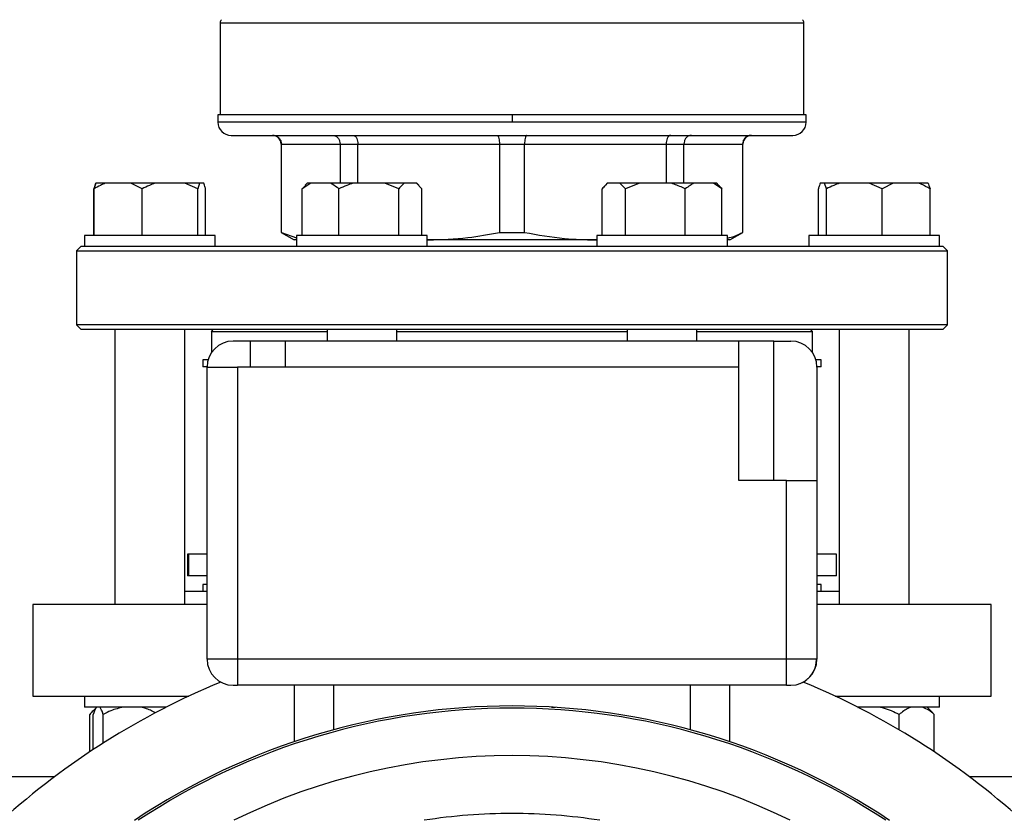
# Model space of a CAD drawing. Units: millimetres. Extents: x 4 to 416, y 4 to 293.
# Drawn here: x 71 to 82, y 217 to 227 of the extents above; entities that cross this region are included whole.
import ezdxf

# ---------------------------------------------------------------- set-up
doc = ezdxf.new("R2010")
doc.units = ezdxf.units.MM

msp = doc.modelspace()

# ---------------------------------------------------------------- linework, layer by layer
at = {"color": 7, "linetype": 'Continuous', "lineweight": 25}
for p, q in [((72.82, 226.597), (72.82, 225.54)), ((79.52, 225.54), (79.52, 226.597)), ((72.795, 225.54), (72.795, 225.455)), ((76.17, 225.54), (72.795, 225.54)), ((76.17, 225.54), (76.17, 225.455)), ((79.545, 225.54), (76.17, 225.54)), ((79.545, 225.455), (79.545, 225.54)), ((76.17, 225.455), (72.795, 225.455)), ((72.945, 225.305), (79.395, 225.305)), ((73.52, 225.205), (73.52, 224.192)), ((73.524, 225.205), (74.197, 225.205)), ((73.524, 224.192), (73.524, 225.205)), ((74.197, 225.205), (74.401, 225.205)), ((74.197, 225.205), (74.197, 224.755)), ((74.401, 225.205), (76.025, 225.205)), ((74.401, 224.755), (74.401, 225.205)), ((76.025, 225.205), (76.315, 225.205)), ((76.025, 225.205), (76.025, 224.192)), ((76.315, 225.205), (77.939, 225.205)), ((76.315, 224.192), (76.315, 225.205)), ((77.939, 225.205), (77.939, 224.755)), ((77.939, 225.205), (78.143, 225.205)), ((78.143, 224.755), (78.143, 225.205)), ((78.143, 225.205), (78.816, 225.205)), ((78.816, 225.205), (78.816, 224.192)), ((78.82, 224.192), (78.82, 225.205)), ((71.372, 224.155), (71.372, 224.69)), ((71.373, 224.155), (71.373, 224.69)), ((71.394, 224.755), (71.393, 224.755)), ((71.501, 224.755), (71.394, 224.755)), ((71.795, 224.755), (71.501, 224.755)), ((71.924, 224.69), (71.795, 224.755)), ((72.073, 224.755), (71.795, 224.755)), ((71.924, 224.155), (71.924, 224.69)), ((72.414, 224.755), (72.073, 224.755)), ((72.563, 224.69), (72.414, 224.755)), ((72.584, 224.755), (72.414, 224.755)), ((72.584, 224.755), (72.563, 224.69)), ((72.563, 224.155), (72.563, 224.69)), ((72.631, 224.755), (72.584, 224.755)), ((72.652, 224.155), (72.652, 224.69)), ((72.653, 224.155), (72.653, 224.69)), ((73.86, 224.755), (73.761, 224.69)), ((73.761, 224.69), (73.799, 224.73)), ((73.761, 224.155), (73.761, 224.69)), ((73.82, 224.755), (73.797, 224.732)), ((73.86, 224.755), (73.82, 224.755)), ((74.086, 224.755), (73.86, 224.755)), ((74.344, 224.755), (74.086, 224.755)), ((74.184, 224.155), (74.184, 224.69)), ((74.711, 224.755), (74.344, 224.755)), ((74.871, 224.69), (74.711, 224.755)), ((74.932, 224.755), (74.711, 224.755)), ((74.871, 224.155), (74.871, 224.69)), ((75.073, 224.755), (74.932, 224.755)), ((75.135, 224.69), (75.073, 224.755)), ((75.076, 224.755), (75.073, 224.755)), ((75.099, 224.732), (75.076, 224.755)), ((75.135, 224.155), (75.135, 224.69)), ((77.205, 224.155), (77.205, 224.69)), ((77.264, 224.755), (77.242, 224.733)), ((77.267, 224.755), (77.264, 224.755)), ((77.409, 224.755), (77.267, 224.755)), ((77.472, 224.69), (77.409, 224.755)), ((77.632, 224.755), (77.409, 224.755)), ((77.632, 224.755), (77.472, 224.69)), ((77.472, 224.155), (77.472, 224.69)), ((77.998, 224.755), (77.632, 224.755)), ((78.257, 224.755), (77.998, 224.755)), ((78.159, 224.155), (78.159, 224.69)), ((78.481, 224.755), (78.257, 224.755)), ((78.579, 224.69), (78.481, 224.755)), ((78.52, 224.755), (78.481, 224.755)), ((78.542, 224.733), (78.52, 224.755)), ((78.579, 224.155), (78.579, 224.69)), ((79.687, 224.155), (79.687, 224.69)), ((79.757, 224.755), (79.708, 224.755)), ((79.779, 224.69), (79.757, 224.755)), ((79.928, 224.755), (79.757, 224.755)), ((79.779, 224.155), (79.779, 224.69)), ((80.27, 224.755), (79.928, 224.755)), ((80.419, 224.69), (80.27, 224.755)), ((80.547, 224.755), (80.27, 224.755)), ((80.547, 224.755), (80.419, 224.69)), ((80.419, 224.155), (80.419, 224.69)), ((80.84, 224.755), (80.547, 224.755)), ((80.947, 224.755), (80.84, 224.755)), ((80.968, 224.155), (80.968, 224.69)), ((71.263, 224.155), (71.263, 224.03)), ((71.289, 224.155), (71.263, 224.155)), ((72.763, 224.155), (71.289, 224.155)), ((72.763, 224.03), (72.763, 224.155)), ((73.52, 224.192), (73.67, 224.105)), ((73.52, 224.192), (73.524, 224.192)), ((73.524, 224.192), (73.698, 224.128)), ((73.698, 224.155), (73.698, 224.03)), ((74.075, 224.155), (73.698, 224.155)), ((75.198, 224.155), (74.075, 224.155)), ((75.198, 224.03), (75.198, 224.155)), ((76.025, 224.192), (76.315, 224.192)), ((77.142, 224.155), (77.142, 224.03)), ((78.088, 224.155), (77.142, 224.155)), ((78.642, 224.155), (78.088, 224.155)), ((78.642, 224.03), (78.642, 224.155)), ((78.67, 224.105), (78.82, 224.192)), ((78.816, 224.192), (78.82, 224.192)), ((79.577, 224.155), (79.577, 224.03)), ((80.978, 224.155), (79.577, 224.155)), ((81.077, 224.155), (80.978, 224.155)), ((81.077, 224.03), (81.077, 224.155)), ((71.22, 224.03), (71.17, 223.98)), ((71.263, 224.03), (71.22, 224.03)), ((71.289, 224.03), (71.263, 224.03)), ((71.874, 224.03), (71.289, 224.03)), ((73.711, 224.03), (71.874, 224.03)), ((73.698, 224.105), (73.67, 224.105)), ((74.075, 224.03), (73.711, 224.03)), ((74.871, 224.03), (74.075, 224.03)), ((77.469, 224.03), (74.871, 224.03)), ((75.198, 224.106), (75.213, 224.105)), ((75.213, 224.105), (75.198, 224.105)), ((77.127, 224.105), (75.213, 224.105)), ((77.127, 224.105), (77.142, 224.106)), ((77.142, 224.105), (77.127, 224.105)), ((78.088, 224.03), (77.469, 224.03)), ((78.629, 224.03), (78.088, 224.03)), ((80.466, 224.03), (78.629, 224.03)), ((78.67, 224.105), (78.642, 224.105)), ((80.978, 224.03), (80.466, 224.03)), ((81.077, 224.03), (80.978, 224.03)), ((81.12, 224.03), (81.077, 224.03)), ((81.17, 223.98), (81.12, 224.03)), ((71.17, 223.98), (71.17, 223.13)), ((71.17, 223.98), (81.17, 223.98)), ((81.17, 223.13), (81.17, 223.98)), ((71.17, 223.13), (71.22, 223.08)), ((81.17, 223.13), (71.17, 223.13)), ((81.12, 223.08), (81.17, 223.13)), ((71.22, 223.08), (81.12, 223.08)), ((71.613, 223.08), (71.613, 219.92)), ((72.413, 219.92), (72.413, 223.08)), ((72.72, 223.055), (72.745, 223.08)), ((72.72, 223.055), (72.72, 222.811)), ((72.72, 223.055), (74.048, 223.055)), ((74.048, 223.08), (74.048, 222.945)), ((74.848, 222.945), (74.848, 223.08)), ((74.848, 223.055), (77.492, 223.055)), ((77.492, 223.08), (77.492, 222.945)), ((78.292, 222.945), (78.292, 223.08)), ((78.292, 223.055), (79.62, 223.055)), ((79.62, 223.055), (79.595, 223.08)), ((79.62, 222.811), (79.62, 223.055)), ((79.927, 223.08), (79.927, 219.92)), ((80.727, 219.92), (80.727, 223.08)), ((73.165, 222.945), (72.97, 222.945)), ((73.165, 222.945), (73.165, 222.645)), ((73.565, 222.945), (73.165, 222.945)), ((78.775, 222.945), (73.565, 222.945)), ((73.565, 222.945), (73.565, 222.645)), ((78.775, 222.645), (78.775, 222.945)), ((79.175, 222.945), (78.775, 222.945)), ((79.175, 221.345), (79.175, 222.945)), ((79.175, 222.945), (79.37, 222.945)), ((72.62, 222.73), (72.62, 222.65)), ((72.682, 222.73), (72.62, 222.73)), ((72.67, 222.65), (72.62, 222.65)), ((72.67, 219.295), (72.67, 222.645)), ((72.67, 222.645), (73.02, 222.645)), ((73.02, 222.645), (73.02, 219.295)), ((73.565, 222.645), (73.02, 222.645)), ((78.775, 222.645), (73.565, 222.645)), ((78.775, 221.345), (78.775, 222.645)), ((79.72, 222.73), (79.658, 222.73)), ((79.72, 222.65), (79.67, 222.65)), ((79.67, 222.645), (79.67, 221.345)), ((79.72, 222.65), (79.72, 222.73)), ((79.32, 221.345), (78.775, 221.345)), ((79.32, 219.295), (79.32, 221.345)), ((79.32, 221.345), (79.67, 221.345)), ((79.67, 221.345), (79.67, 219.295)), ((72.447, 220.5), (72.447, 220.25)), ((72.457, 220.5), (72.447, 220.5)), ((72.457, 220.5), (72.457, 220.25)), ((72.67, 220.5), (72.457, 220.5)), ((79.893, 220.5), (79.67, 220.5)), ((79.893, 220.25), (79.893, 220.5)), ((72.457, 220.25), (72.447, 220.25)), ((72.67, 220.25), (72.457, 220.25)), ((79.893, 220.25), (79.67, 220.25)), ((72.67, 220.07), (72.413, 220.07)), ((72.62, 220.15), (72.62, 220.07)), ((72.67, 220.15), (72.62, 220.15)), ((79.72, 220.15), (79.67, 220.15)), ((79.927, 220.07), (79.67, 220.07)), ((79.72, 220.07), (79.72, 220.15)), ((70.67, 219.92), (70.67, 218.87)), ((72.67, 219.92), (70.67, 219.92)), ((81.67, 219.92), (79.67, 219.92)), ((81.67, 218.87), (81.67, 219.92)), ((73.02, 219.295), (72.67, 219.295)), ((73.02, 219.295), (73.02, 218.995)), ((79.32, 219.295), (73.02, 219.295)), ((79.32, 218.995), (79.32, 219.295)), ((79.67, 219.295), (79.32, 219.295)), ((72.97, 218.995), (73.02, 218.995)), ((79.32, 218.995), (73.02, 218.995)), ((73.67, 218.995), (73.67, 218.347)), ((78.67, 218.347), (78.67, 218.995)), ((79.32, 218.995), (79.37, 218.995)), ((70.67, 218.87), (72.461, 218.87)), ((71.263, 218.87), (71.263, 218.745)), ((79.879, 218.87), (81.67, 218.87)), ((81.077, 218.745), (81.077, 218.87)), ((72.205, 218.745), (71.263, 218.745)), ((71.404, 218.745), (71.353, 218.693)), ((71.405, 218.745), (71.404, 218.745)), ((76.67, 218.739), (76.623, 218.739)), ((80.858, 218.745), (80.135, 218.745)), ((80.173, 218.745), (80.138, 218.735)), ((81.077, 218.745), (80.858, 218.745)), ((80.987, 218.693), (80.935, 218.745)), ((80.987, 218.693), (81.017, 218.66)), ((71.323, 218.23), (71.323, 218.66)), ((71.364, 218.257), (71.364, 218.66)), ((71.478, 218.33), (71.478, 218.66)), ((80.614, 218.482), (80.614, 218.66)), ((81.017, 218.23), (81.017, 218.66)), ((70.92, 217.945), (62.045, 217.945)), ((96.67, 217.945), (81.42, 217.945))]:
    msp.add_line(p, q, dxfattribs=at)
at = {"color": 8, "linetype": 'Continuous', "lineweight": 25}
for p, q in [((72.82, 226.597), (79.52, 226.597)), ((79.545, 225.455), (76.17, 225.455)), ((73.52, 225.205), (73.524, 225.205)), ((78.816, 225.205), (78.82, 225.205)), ((74.12, 218.995), (74.12, 218.484)), ((78.22, 218.484), (78.22, 218.995))]:
    msp.add_line(p, q, dxfattribs=at)
at = {"color": 7, "linetype": 'Continuous', "lineweight": 18}
msp.add_circle((89.045, 210.945), 41.95, dxfattribs=at)
at = {"color": 7, "linetype": 'Continuous', "lineweight": 25}
for centre, radius, start, end in [((72.87, 226.597), 0.05, 135, 180), ((79.47, 226.597), 0.05, 0, 45), ((72.945, 225.455), 0.15, 180, 270), ((79.395, 225.455), 0.15, 270, 0), ((73.42, 225.205), 0.1, 0, 90), ((78.92, 225.205), 0.1, 90, 180), ((72.97, 222.645), 0.3, 90, 180), ((79.37, 222.645), 0.3, 0, 90), ((72.97, 219.295), 0.3, 180, 270), ((79.37, 219.295), 0.3, 270, 0), ((79.376, 219.285), 0.288, 290.3765, 1.9844), ((76.17, 210.945), 8.75, 112.4607, 132.0246), ((76.17, 210.945), 8.75, 47.9754, 67.5393), ((76.17, 210.945), 7.812, 56.3047, 123.6953), ((76.17, 210.945), 7.788, 56.5816, 123.4184)]:
    msp.add_arc(centre, radius, start, end, dxfattribs=at)
at = {"color": 8, "linetype": 'Continuous', "lineweight": 25}
for radius, start, end in [(7.242, 63.844, 116.156), (6.578, 90, 98.8098), (6.578, 81.1902, 90)]:
    msp.add_arc((76.17, 210.945), radius, start, end, dxfattribs=at)
at = {"color": 7, "linetype": 'Continuous', "lineweight": 25}
for points, knots in [([(73.425, 225.305), (73.44, 225.303), (73.468, 225.299), (73.501, 225.273), (73.52, 225.24), (73.523, 225.217), (73.524, 225.205)], [0, 0, 0, 0, 0.280257, 0.5598046, 0.7799595, 1, 1, 1, 1]), ([(74.111, 225.305), (74.123, 225.303), (74.148, 225.299), (74.177, 225.273), (74.194, 225.24), (74.196, 225.217), (74.197, 225.205)], [0, 0, 0, 0, 0.280261, 0.559816, 0.779963, 1, 1, 1, 1]), ([(74.347, 225.305), (74.355, 225.303), (74.371, 225.299), (74.389, 225.273), (74.399, 225.24), (74.401, 225.217), (74.401, 225.205)], [0, 0, 0, 0, 0.280253, 0.559807, 0.779964, 1, 1, 1, 1]), ([(76.003, 225.305), (76.006, 225.303), (76.013, 225.299), (76.02, 225.273), (76.025, 225.24), (76.025, 225.217), (76.025, 225.205)], [0, 0, 0, 0, 0.2802536, 0.5598103, 0.7799637, 1, 1, 1, 1]), ([(76.337, 225.305), (76.334, 225.303), (76.327, 225.299), (76.32, 225.273), (76.315, 225.24), (76.315, 225.217), (76.315, 225.205)], [0, 0, 0, 0, 0.280251, 0.559808, 0.779963, 1, 1, 1, 1]), ([(77.993, 225.305), (77.985, 225.303), (77.969, 225.299), (77.951, 225.273), (77.941, 225.24), (77.939, 225.217), (77.939, 225.205)], [0, 0, 0, 0, 0.280249, 0.559809, 0.779961, 1, 1, 1, 1]), ([(78.229, 225.305), (78.217, 225.303), (78.192, 225.299), (78.163, 225.273), (78.146, 225.24), (78.144, 225.217), (78.143, 225.205)], [0, 0, 0, 0, 0.280248, 0.559805, 0.779963, 1, 1, 1, 1]), ([(78.915, 225.305), (78.9, 225.303), (78.872, 225.299), (78.839, 225.273), (78.82, 225.24), (78.817, 225.217), (78.816, 225.205)], [0, 0, 0, 0, 0.280247, 0.559809, 0.779963, 1, 1, 1, 1]), ([(71.393, 224.755), (71.39, 224.747), (71.383, 224.73), (71.376, 224.705), (71.372, 224.69)], [0, 0, 0, 0, 0.421443, 1, 1, 1, 1]), ([(71.501, 224.755), (71.483, 224.747), (71.439, 224.73), (71.397, 224.705), (71.373, 224.69)], [0, 0, 0, 0, 0.421452, 1, 1, 1, 1]), ([(71.373, 224.69), (71.374, 224.695), (71.381, 224.721), (71.388, 224.74), (71.394, 224.755)], [0, 0, 0, 0, 0.2066938, 1, 1, 1, 1]), ([(72.073, 224.755), (72.051, 224.747), (72, 224.73), (71.952, 224.705), (71.924, 224.69)], [0, 0, 0, 0, 0.421434, 1, 1, 1, 1]), ([(72.652, 224.69), (72.651, 224.695), (72.644, 224.721), (72.637, 224.74), (72.631, 224.755)], [0, 0, 0, 0, 0.2066938, 1, 1, 1, 1]), ([(74.184, 224.69), (74.178, 224.695), (74.146, 224.721), (74.112, 224.74), (74.086, 224.755)], [0, 0, 0, 0, 0.206694, 1, 1, 1, 1]), ([(74.344, 224.755), (74.321, 224.747), (74.266, 224.73), (74.214, 224.705), (74.184, 224.69)], [0, 0, 0, 0, 0.421443, 1, 1, 1, 1]), ([(74.932, 224.755), (74.924, 224.747), (74.902, 224.73), (74.882, 224.705), (74.871, 224.69)], [0, 0, 0, 0, 0.421445, 1, 1, 1, 1]), ([(77.267, 224.755), (77.258, 224.747), (77.237, 224.73), (77.217, 224.705), (77.205, 224.69)], [0, 0, 0, 0, 0.4214417, 1, 1, 1, 1]), ([(78.159, 224.69), (78.148, 224.695), (78.096, 224.721), (78.042, 224.74), (77.998, 224.755)], [0, 0, 0, 0, 0.206697, 1, 1, 1, 1]), ([(78.257, 224.755), (78.243, 224.747), (78.209, 224.73), (78.177, 224.705), (78.159, 224.69)], [0, 0, 0, 0, 0.421438, 1, 1, 1, 1]), ([(78.542, 224.733), (78.543, 224.732), (78.555, 224.721), (78.568, 224.705), (78.579, 224.69)], [0, 0, 0, 0, 0.042594, 1, 1, 1, 1]), ([(79.708, 224.755), (79.705, 224.747), (79.698, 224.73), (79.691, 224.705), (79.687, 224.69)], [0, 0, 0, 0, 0.421442, 1, 1, 1, 1]), ([(79.928, 224.755), (79.907, 224.747), (79.855, 224.73), (79.807, 224.705), (79.779, 224.69)], [0, 0, 0, 0, 0.421442, 1, 1, 1, 1]), ([(80.968, 224.69), (80.96, 224.695), (80.918, 224.721), (80.875, 224.74), (80.84, 224.755)], [0, 0, 0, 0, 0.2066956, 1, 1, 1, 1]), ([(80.947, 224.755), (80.95, 224.747), (80.957, 224.73), (80.964, 224.705), (80.968, 224.69)], [0, 0, 0, 0, 0.421442, 1, 1, 1, 1]), ([(75.213, 224.105), (75.363, 224.11), (75.636, 224.119), (75.905, 224.169), (76.025, 224.192)], [0, 0, 0, 0, 0.550944, 1, 1, 1, 1]), ([(76.315, 224.192), (76.467, 224.164), (76.736, 224.115), (77.009, 224.108), (77.127, 224.105)], [0, 0, 0, 0, 0.567922, 1, 1, 1, 1]), ([(78.642, 224.129), (78.65, 224.13), (78.709, 224.137), (78.766, 224.166), (78.816, 224.192)], [0, 0, 0, 0, 0.135363, 1, 1, 1, 1]), ([(71.389, 218.72), (71.38, 218.715), (71.357, 218.701), (71.336, 218.675), (71.323, 218.66)], [0, 0, 0, 0, 0.403647, 1, 1, 1, 1]), ([(71.405, 218.745), (71.401, 218.741), (71.387, 218.724), (71.373, 218.687), (71.364, 218.66)], [0, 0, 0, 0, 0.263333, 1, 1, 1, 1]), ([(71.478, 218.66), (71.476, 218.665), (71.469, 218.687), (71.455, 218.721), (71.443, 218.737), (71.437, 218.745)], [0, 0, 0, 0, 0.129165, 0.560804, 1, 1, 1, 1]), ([(71.711, 218.745), (71.662, 218.733), (71.581, 218.713), (71.507, 218.675), (71.478, 218.66)], [0, 0, 0, 0, 0.613157, 1, 1, 1, 1]), ([(72.079, 218.68), (72.039, 218.699), (71.979, 218.728), (71.915, 218.741), (71.893, 218.745)], [0, 0, 0, 0, 0.6667604, 1, 1, 1, 1]), ([(80.614, 218.66), (80.555, 218.687), (80.475, 218.724), (80.389, 218.741), (80.366, 218.745)], [0, 0, 0, 0, 0.735441, 1, 1, 1, 1]), ([(80.759, 218.745), (80.746, 218.741), (80.696, 218.724), (80.649, 218.687), (80.614, 218.66)], [0, 0, 0, 0, 0.263332, 1, 1, 1, 1]), ([(81.017, 218.66), (81.011, 218.665), (80.985, 218.687), (80.938, 218.721), (80.894, 218.737), (80.872, 218.745)], [0, 0, 0, 0, 0.129163, 0.560802, 1, 1, 1, 1])]:
    msp.add_open_spline(points, degree=3, knots=knots, dxfattribs=at)

doc.saveas('drawing.dxf')
